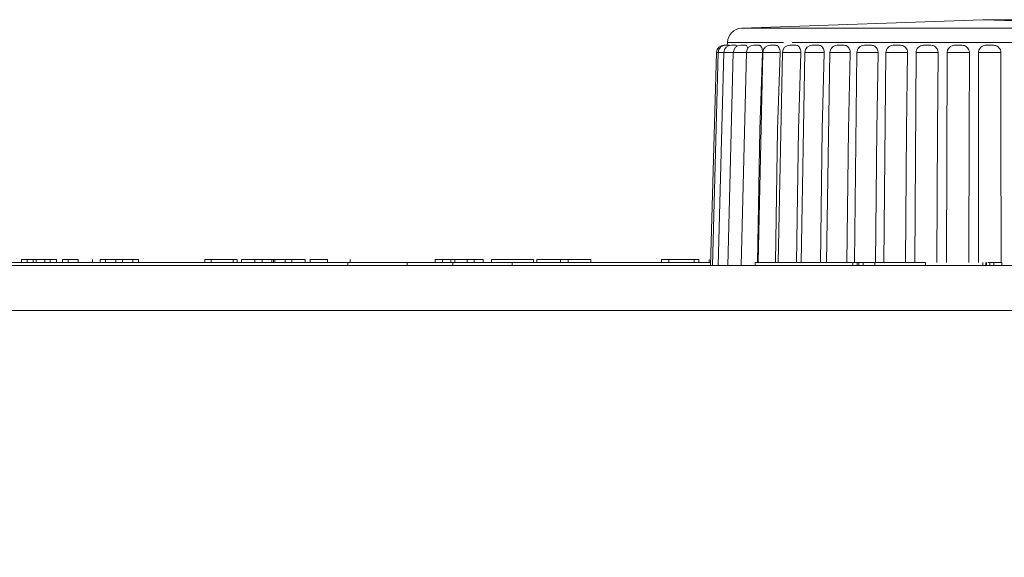
# Model space of a CAD drawing. Extents: x -1734 to -889, y -1249 to -45.
# Drawn here: x -1512 to -1479, y -708 to -690 of the extents above; entities that cross this region are included whole.
import ezdxf

# ---------------------------------------------------------------- set-up
doc = ezdxf.new("R2010")
doc.units = 0
doc.header["$MEASUREMENT"] = 0
doc.header["$PDSIZE"] = -1
doc.layers.get('0').update_dxf_attribs({"linetype": 'CONTINUOUS', "lineweight": 15})
doc.layers.get('Defpoints').update_dxf_attribs({"linetype": 'CONTINUOUS'})
doc.layers.add('AM_5', color=3, linetype='CONTINUOUS', lineweight=15)
doc.dimstyles.new('AM_ISO$0', dxfattribs={"dimtxt": 6, "dimasz": 5, "dimexe": 0, "dimexo": 0, "dimgap": 1.5, "dimtad": 1, "dimdsep": 46, "dimtxsty": 'Standard', "dimcen": 0, "dimclrd": 256, "dimclre": 256, "dimclrt": 256, "dimadec": 0, "dimazin": 2, "dimtp": 0.1, "dimtm": 0.1, "dimtfac": 0.71, "dimtmove": 0, "dimatfit": 3, "dimfxl": 0, "dimlwd": -1, "dimlwe": -1, "dimarcsym": 0})

# ---------------------------------------------------------------- blocks, each defined once
blk = doc.blocks.new('*D21')
at = {"layer": 'AM_5'}
for p, q in [((-1479.591, -690.03), (-1316.904, -690.03)), ((-1316.904, -695.03), (-1316.904, -882.23)), ((-1373.628, -887.23), (-1316.904, -887.23))]:
    blk.add_line(p, q, dxfattribs=at)
for points in [[(-1317.738, -695.03), (-1316.071, -695.03), (-1316.904, -690.03)], [(-1317.738, -882.23), (-1316.071, -882.23), (-1316.904, -887.23)]]:
    blk.add_solid(points, dxfattribs=at)
at = {"layer": 'Defpoints', "color": 0}
for p in [(-1479.591, -690.03), (-1373.628, -887.23), (-1316.904, -887.23)]:
    blk.add_point(p, dxfattribs=at)
at = {"layer": 'AM_5', "insert": (-1321.404, -788.63), "char_height": 6, "attachment_point": 5, "rotation": 90}
blk.add_mtext('197.2', dxfattribs=at)

msp = doc.modelspace()

# ---------------------------------------------------------------- linework, layer by layer
at = {"color": 7, "linetype": 'Continuous', "lineweight": 15}
for p, q in [((-1479.591, -690.03), (-1487.627, -690.31)), ((-1471.554, -690.31), (-1479.591, -690.03)), ((-1488.109, -690.79), (-1488.113, -690.88)), ((-1488.475, -691.12), (-1488.673, -698.23)), ((-1488.414, -691.12), (-1488.611, -698.23)), ((-1488.225, -691.12), (-1488.417, -698.23)), ((-1487.911, -691.12), (-1488.096, -698.23)), ((-1487.477, -691.121), (-1487.651, -698.23)), ((-1486.928, -691.122), (-1487.087, -698.13)), ((-1486.274, -691.122), (-1486.418, -698.13)), ((-1485.524, -691.123), (-1485.651, -698.13)), ((-1484.691, -691.124), (-1484.798, -698.13)), ((-1483.785, -691.125), (-1483.872, -698.13)), ((-1482.822, -691.126), (-1482.886, -698.13)), ((-1481.815, -691.128), (-1481.857, -698.13)), ((-1480.78, -691.129), (-1480.798, -698.13)), ((-1500.771, -698.13), (-1512.221, -698.13)), ((-1511.66, -698.03), (-1511.66, -698.13)), ((-1511.477, -698.03), (-1511.66, -698.03)), ((-1511.477, -698.03), (-1511.477, -698.13)), ((-1511.274, -698.03), (-1511.477, -698.03)), ((-1511.274, -698.03), (-1511.274, -698.13)), ((-1511.176, -698.03), (-1511.176, -698.13)), ((-1510.881, -698.03), (-1510.881, -698.13)), ((-1510.706, -698.03), (-1510.881, -698.03)), ((-1510.706, -698.03), (-1510.706, -698.13)), ((-1510.491, -698.03), (-1510.706, -698.03)), ((-1510.491, -698.03), (-1510.491, -698.13)), ((-1510.11, -698.03), (-1510.294, -698.03)), ((-1510.294, -698.03), (-1510.294, -698.13)), ((-1510.11, -698.03), (-1510.11, -698.13)), ((-1509.778, -698.03), (-1510.11, -698.03)), ((-1509.778, -698.03), (-1509.778, -698.13)), ((-1509.294, -698.03), (-1509.294, -698.13)), ((-1508.86, -698.03), (-1509.044, -698.03)), ((-1509.044, -698.03), (-1509.044, -698.13)), ((-1508.515, -698.03), (-1508.86, -698.03)), ((-1508.86, -698.03), (-1508.86, -698.13)), ((-1508.515, -698.03), (-1508.515, -698.13)), ((-1508.291, -698.03), (-1508.515, -698.03)), ((-1508.291, -698.03), (-1508.291, -698.13)), ((-1507.944, -698.03), (-1508.291, -698.03)), ((-1507.76, -698.03), (-1507.944, -698.03)), ((-1507.944, -698.03), (-1507.944, -698.13)), ((-1507.76, -698.03), (-1507.76, -698.13)), ((-1505.335, -698.03), (-1505.551, -698.03)), ((-1505.551, -698.03), (-1505.551, -698.13)), ((-1505.335, -698.03), (-1505.335, -698.13)), ((-1504.601, -698.03), (-1505.335, -698.03)), ((-1504.601, -698.03), (-1504.601, -698.13)), ((-1504.468, -698.03), (-1504.601, -698.03)), ((-1504.468, -698.03), (-1504.468, -698.13)), ((-1504.318, -698.03), (-1504.318, -698.13)), ((-1503.878, -698.03), (-1504.318, -698.03)), ((-1503.878, -698.03), (-1503.878, -698.13)), ((-1503.631, -698.03), (-1503.878, -698.03)), ((-1503.732, -698.117), (-1503.732, -698.13)), ((-1503.631, -698.03), (-1503.631, -698.13)), ((-1503.313, -698.03), (-1503.631, -698.03)), ((-1503.5, -698.117), (-1503.5, -698.13)), ((-1503.313, -698.03), (-1503.313, -698.13)), ((-1503.26, -698.03), (-1503.313, -698.03)), ((-1503.26, -698.03), (-1503.26, -698.13)), ((-1503.207, -698.03), (-1503.207, -698.13)), ((-1502.87, -698.03), (-1503.207, -698.03)), ((-1502.87, -698.03), (-1502.87, -698.13)), ((-1502.641, -698.03), (-1502.87, -698.03)), ((-1502.641, -698.03), (-1502.641, -698.13)), ((-1502.201, -698.03), (-1502.641, -698.03)), ((-1502.611, -698.13), (-1502.611, -698.117)), ((-1502.378, -698.13), (-1502.378, -698.117)), ((-1502.201, -698.03), (-1502.201, -698.13)), ((-1501.453, -698.03), (-1502.035, -698.03)), ((-1502.035, -698.03), (-1502.035, -698.13)), ((-1501.453, -698.03), (-1501.453, -698.13)), ((-1500.771, -698.13), (-1500.771, -698.23)), ((-1500.771, -698.13), (-1498.796, -698.13)), ((-1500.701, -698.03), (-1500.701, -698.13)), ((-1498.796, -698.13), (-1498.796, -698.23)), ((-1498.796, -698.13), (-1497.271, -698.13)), ((-1497.862, -698.03), (-1497.862, -698.13)), ((-1497.612, -698.03), (-1497.862, -698.03)), ((-1497.612, -698.03), (-1497.612, -698.13)), ((-1497.334, -698.03), (-1497.612, -698.03)), ((-1497.334, -698.03), (-1497.334, -698.13)), ((-1497.271, -698.13), (-1497.271, -698.23)), ((-1497.271, -698.13), (-1495.296, -698.13)), ((-1497.2, -698.03), (-1497.2, -698.13)), ((-1496.795, -698.03), (-1496.795, -698.13)), ((-1496.554, -698.03), (-1496.795, -698.03)), ((-1496.554, -698.03), (-1496.554, -698.13)), ((-1496.262, -698.03), (-1496.554, -698.03)), ((-1496.262, -698.03), (-1496.262, -698.13)), ((-1494.574, -698.03), (-1495.978, -698.03)), ((-1495.978, -698.03), (-1495.978, -698.13)), ((-1495.296, -698.13), (-1495.296, -698.23)), ((-1488.669, -698.13), (-1495.296, -698.13)), ((-1494.574, -698.03), (-1494.574, -698.13)), ((-1494.463, -698.03), (-1494.463, -698.13)), ((-1493.68, -698.03), (-1494.463, -698.03)), ((-1493.68, -698.03), (-1493.68, -698.13)), ((-1493.427, -698.03), (-1493.68, -698.03)), ((-1493.427, -698.03), (-1493.427, -698.13)), ((-1492.666, -698.03), (-1493.427, -698.03)), ((-1492.666, -698.03), (-1492.666, -698.13)), ((-1490.313, -698.03), (-1490.313, -698.13)), ((-1490.063, -698.03), (-1490.313, -698.03)), ((-1490.063, -698.03), (-1490.063, -698.13)), ((-1489.217, -698.03), (-1490.063, -698.03)), ((-1489.217, -698.03), (-1489.217, -698.13)), ((-1489.063, -698.03), (-1489.217, -698.03)), ((-1489.063, -698.03), (-1489.063, -698.13)), ((-1488.717, -698.03), (-1488.717, -698.13)), ((-1487.178, -698.13), (-1487.178, -698.23)), ((-1487.178, -698.13), (-1483.918, -698.13)), ((-1483.918, -698.13), (-1483.918, -698.23)), ((-1483.918, -698.13), (-1483.78, -698.13)), ((-1483.78, -698.13), (-1483.78, -698.23)), ((-1483.78, -698.13), (-1483.721, -698.13)), ((-1483.721, -698.13), (-1483.721, -698.23)), ((-1483.721, -698.13), (-1483.582, -698.13)), ((-1483.582, -698.13), (-1483.582, -698.23)), ((-1483.582, -698.13), (-1483.188, -698.13)), ((-1483.188, -698.13), (-1481.497, -698.13)), ((-1483.188, -698.13), (-1483.188, -698.23)), ((-1481.497, -698.13), (-1481.497, -698.23)), ((-1479.583, -698.13), (-1479.583, -698.23)), ((-1479.49, -698.13), (-1479.49, -698.23)), ((-1479.468, -698.13), (-1479.468, -698.23)), ((-1479.422, -698.13), (-1479.352, -698.13)), ((-1479.352, -698.13), (-1479.352, -698.23)), ((-1479.352, -698.13), (-1479.214, -698.13)), ((-1479.214, -698.13), (-1479.214, -698.23)), ((-1479.214, -698.13), (-1478.947, -698.13)), ((-1478.947, -698.23), (-1478.947, -698.13)), ((-1524.632, -698.23), (-1439.962, -698.23)), ((-1439.962, -699.73), (-1524.632, -699.73))]:
    msp.add_line(p, q, dxfattribs=at)
at = {"color": 8, "linetype": 'Continuous', "lineweight": 15}
for p, q in [((-1487.627, -690.31), (-1471.554, -690.31)), ((-1486.235, -690.79), (-1488.109, -690.79)), ((-1472.331, -690.79), (-1485.948, -690.79))]:
    msp.add_line(p, q, dxfattribs=at)
at = {"color": 7, "linetype": 'Continuous', "lineweight": 15, "flags": 128}
for points in [[(-1487.109, -698.13), (-1487.029, -693.694), (-1486.938, -691.129)], [(-1486.508, -698.13), (-1486.434, -693.694), (-1486.349, -691.129)], [(-1485.802, -698.13), (-1485.735, -693.694), (-1485.658, -691.129)], [(-1485.001, -698.13), (-1484.943, -693.694), (-1484.875, -691.129)], [(-1484.119, -698.13), (-1484.069, -693.694), (-1484.012, -691.129)], [(-1483.168, -698.13), (-1483.128, -693.694), (-1483.082, -691.129)], [(-1482.163, -698.13), (-1482.133, -693.694), (-1482.098, -691.129)], [(-1481.119, -698.13), (-1481.1, -693.694), (-1481.077, -691.129)], [(-1480.052, -698.13), (-1480.043, -693.694), (-1480.033, -691.129)], [(-1479.732, -691.129), (-1479.732, -691.628), (-1479.728, -696.821), (-1479.727, -698.13)], [(-1478.978, -698.13), (-1478.98, -693.694), (-1478.983, -691.129)]]:
    msp.add_lwpolyline(points, dxfattribs=at)
at = {"color": 7, "linetype": 'Continuous', "lineweight": 15}
for centre, radius, start, end in [((-1487.61, -690.81), 0.5, 92, 177.695), ((-1488.226, -691.13), 0.25, 90, 177.6909), ((-1488.165, -691.13), 0.25, 89.9999, 177.6216), ((-1487.976, -691.13), 0.25, 89.9974, 177.6841), ((-1487.661, -691.13), 0.25, 89.9958, 177.6026), ((-1487.227, -691.13), 0.25, 89.9977, 177.8289), ((-1486.678, -691.13), 0.25, 89.9988, 178.255), ((-1486.024, -691.13), 0.25, 89.9962, 178.5161), ((-1485.275, -691.13), 0.25, 89.9985, 178.5526), ((-1484.441, -691.13), 0.25, 89.9976, 178.895), ((-1483.535, -691.13), 0.25, 89.9956, 179.1578), ((-1482.572, -691.13), 0.25, 89.9992, 179.2316), ((-1481.565, -691.13), 0.25, 89.9959, 179.6609), ((-1480.53, -691.13), 0.25, 103.086, 179.87)]:
    msp.add_arc(centre, radius, start, end, dxfattribs=at)
for points, knots in [([(-1488.226, -690.88), (-1488.224, -690.88), (-1488.222, -690.88), (-1488.2, -690.88), (-1488.179, -690.88), (-1488.165, -690.88), (-1488.165, -690.88)], [0, 0, 0, 0, 0.325387, 0.65238, 0.979141, 1, 1, 1, 1]), ([(-1488.164, -690.88), (-1488.164, -690.88), (-1488.164, -690.88), (-1488.154, -690.88), (-1488.129, -690.88), (-1488.094, -690.88), (-1488.061, -690.88), (-1488.042, -690.88), (-1488.036, -690.88)], [0, 0, 0, 0, 0.075643, 0.286667, 0.497701, 0.70858, 0.919132, 1, 1, 1, 1]), ([(-1487.975, -690.88), (-1487.975, -690.88), (-1487.977, -690.88), (-1487.971, -690.88), (-1487.957, -690.88), (-1487.928, -690.88), (-1487.89, -690.88), (-1487.856, -690.88), (-1487.837, -690.88), (-1487.832, -690.88)], [0, 0, 0, 0, 0.014787, 0.13798, 0.334777, 0.531577, 0.728231, 0.924584, 1, 1, 1, 1]), ([(-1487.832, -690.88), (-1487.825, -690.882), (-1487.812, -690.886), (-1487.801, -690.913), (-1487.797, -690.925)], [0, 0, 0, 0, 0.565177, 1, 1, 1, 1]), ([(-1487.66, -690.88), (-1487.66, -690.88), (-1487.661, -690.88), (-1487.652, -690.88), (-1487.634, -690.88), (-1487.601, -690.88), (-1487.561, -690.88), (-1487.527, -690.88), (-1487.508, -690.88), (-1487.503, -690.88)], [0, 0, 0, 0, 0.084004, 0.198543, 0.381513, 0.564484, 0.747323, 0.929882, 1, 1, 1, 1]), ([(-1487.503, -690.88), (-1487.492, -690.883), (-1487.471, -690.888), (-1487.444, -690.929), (-1487.433, -690.97), (-1487.428, -690.99)], [0, 0, 0, 0, 0.347771, 0.6956, 1, 1, 1, 1]), ([(-1487.226, -690.88), (-1487.225, -690.88), (-1487.225, -690.88), (-1487.211, -690.88), (-1487.188, -690.88), (-1487.152, -690.88), (-1487.111, -690.88), (-1487.077, -690.88), (-1487.058, -690.88), (-1487.053, -690.88)], [0, 0, 0, 0, 0.144331, 0.251324, 0.422246, 0.593167, 0.763964, 0.934498, 1, 1, 1, 1]), ([(-1487.053, -690.88), (-1487.04, -690.883), (-1487.013, -690.888), (-1486.977, -690.931), (-1486.951, -690.995), (-1486.938, -691.065), (-1486.938, -691.111), (-1486.938, -691.129)], [0, 0, 0, 0, 0.215375, 0.43079, 0.645467, 0.859747, 1, 1, 1, 1]), ([(-1486.677, -690.88), (-1486.678, -690.88), (-1486.68, -690.88), (-1486.671, -690.88), (-1486.654, -690.88), (-1486.627, -690.88), (-1486.589, -690.88), (-1486.546, -690.88), (-1486.513, -690.88), (-1486.496, -690.88), (-1486.491, -690.88)], [0, 0, 0, 0, 0.028469, 0.189989, 0.291273, 0.453074, 0.614875, 0.776558, 0.937995, 1, 1, 1, 1]), ([(-1486.491, -690.88), (-1486.475, -690.883), (-1486.442, -690.888), (-1486.398, -690.931), (-1486.366, -690.995), (-1486.35, -691.065), (-1486.35, -691.111), (-1486.349, -691.129)], [0, 0, 0, 0, 0.215375, 0.43079, 0.645467, 0.859747, 1, 1, 1, 1]), ([(-1486.023, -690.88), (-1486.023, -690.88), (-1486.024, -690.88), (-1486.011, -690.88), (-1485.993, -690.88), (-1485.973, -690.88), (-1485.952, -690.88), (-1485.919, -690.88), (-1485.877, -690.88), (-1485.845, -690.88), (-1485.829, -690.88), (-1485.824, -690.88)], [0, 0, 0, 0, 0.085477, 0.237518, 0.33286, 0.431515, 0.485166, 0.637473, 0.789668, 0.941632, 1, 1, 1, 1]), ([(-1485.824, -690.88), (-1485.805, -690.883), (-1485.767, -690.888), (-1485.716, -690.931), (-1485.678, -690.995), (-1485.659, -691.065), (-1485.659, -691.111), (-1485.658, -691.129)], [0, 0, 0, 0, 0.215376, 0.430789, 0.645468, 0.859747, 1, 1, 1, 1]), ([(-1485.274, -690.88), (-1485.273, -690.88), (-1485.271, -690.88), (-1485.253, -690.88), (-1485.228, -690.88), (-1485.196, -690.88), (-1485.154, -690.88), (-1485.112, -690.88), (-1485.081, -690.88), (-1485.067, -690.88), (-1485.063, -690.88)], [0, 0, 0, 0, 0.135847, 0.279514, 0.369607, 0.513522, 0.657442, 0.801257, 0.944847, 1, 1, 1, 1]), ([(-1485.063, -690.88), (-1485.041, -690.883), (-1484.998, -690.888), (-1484.941, -690.931), (-1484.898, -690.995), (-1484.877, -691.065), (-1484.876, -691.111), (-1484.875, -691.129)], [0, 0, 0, 0, 0.215376, 0.43079, 0.645468, 0.859747, 1, 1, 1, 1]), ([(-1484.439, -690.88), (-1484.44, -690.88), (-1484.441, -690.88), (-1484.43, -690.88), (-1484.41, -690.88), (-1484.381, -690.88), (-1484.347, -690.88), (-1484.305, -690.88), (-1484.263, -690.88), (-1484.235, -690.88), (-1484.222, -690.88), (-1484.218, -690.88)], [0, 0, 0, 0, 0.03811, 0.175048, 0.312197, 0.3982, 0.53559, 0.672979, 0.810271, 0.947348, 1, 1, 1, 1]), ([(-1484.218, -690.88), (-1484.195, -690.883), (-1484.147, -690.888), (-1484.085, -690.931), (-1484.038, -690.995), (-1484.014, -691.065), (-1484.012, -691.111), (-1484.012, -691.129)], [0, 0, 0, 0, 0.215376, 0.430789, 0.645468, 0.859747, 1, 1, 1, 1]), ([(-1483.533, -690.88), (-1483.534, -690.88), (-1483.534, -690.88), (-1483.518, -690.88), (-1483.493, -690.88), (-1483.462, -690.88), (-1483.426, -690.88), (-1483.383, -690.88), (-1483.344, -690.88), (-1483.318, -690.88), (-1483.307, -690.88), (-1483.304, -690.88)], [0, 0, 0, 0, 0.086482, 0.216534, 0.346789, 0.428469, 0.558946, 0.689428, 0.819814, 0.949999, 1, 1, 1, 1]), ([(-1483.304, -690.88), (-1483.279, -690.883), (-1483.228, -690.888), (-1483.16, -690.931), (-1483.11, -690.995), (-1483.084, -691.065), (-1483.082, -691.111), (-1483.082, -691.129)], [0, 0, 0, 0, 0.215375, 0.43079, 0.645468, 0.859747, 1, 1, 1, 1]), ([(-1482.572, -690.88), (-1482.572, -690.88), (-1482.573, -690.88), (-1482.566, -690.88), (-1482.546, -690.88), (-1482.517, -690.88), (-1482.484, -690.88), (-1482.447, -690.88), (-1482.405, -690.88), (-1482.367, -690.88), (-1482.344, -690.88), (-1482.336, -690.88), (-1482.333, -690.88)], [0, 0, 0, 0, 0.001313, 0.125662, 0.250137, 0.374803, 0.452979, 0.577862, 0.702747, 0.827542, 0.952142, 1, 1, 1, 1]), ([(-1482.333, -690.88), (-1482.306, -690.883), (-1482.253, -690.888), (-1482.182, -690.931), (-1482.129, -690.995), (-1482.101, -691.065), (-1482.099, -691.111), (-1482.098, -691.129)], [0, 0, 0, 0, 0.215376, 0.430789, 0.645468, 0.859747, 1, 1, 1, 1]), ([(-1481.564, -690.88), (-1481.564, -690.88), (-1481.565, -690.88), (-1481.553, -690.88), (-1481.528, -690.88), (-1481.497, -690.88), (-1481.462, -690.88), (-1481.425, -690.88), (-1481.384, -690.88), (-1481.349, -690.88), (-1481.329, -690.88), (-1481.323, -690.88), (-1481.321, -690.88)], [0, 0, 0, 0, 0.045882, 0.164683, 0.2836, 0.402704, 0.477392, 0.596701, 0.716012, 0.835238, 0.954278, 1, 1, 1, 1]), ([(-1481.321, -690.88), (-1481.293, -690.883), (-1481.238, -690.888), (-1481.165, -690.931), (-1481.109, -690.995), (-1481.081, -691.065), (-1481.078, -691.111), (-1481.077, -691.129)], [0, 0, 0, 0, 0.215375, 0.430789, 0.645468, 0.859747, 1, 1, 1, 1]), ([(-1480.586, -690.887), (-1480.586, -690.886), (-1480.569, -690.879), (-1480.549, -690.879), (-1480.53, -690.88)], [0, 0, 0, 0, 0.020439, 1, 1, 1, 1]), ([(-1480.53, -690.88), (-1480.529, -690.88), (-1480.527, -690.88), (-1480.511, -690.88), (-1480.481, -690.88), (-1480.448, -690.88), (-1480.412, -690.88), (-1480.374, -690.88), (-1480.335, -690.88), (-1480.304, -690.88), (-1480.288, -690.88), (-1480.283, -690.88), (-1480.282, -690.88)], [0, 0, 0, 0, 0.087351, 0.200986, 0.314736, 0.428663, 0.500105, 0.614228, 0.728354, 0.842397, 0.956264, 1, 1, 1, 1]), ([(-1480.282, -690.88), (-1480.254, -690.883), (-1480.198, -690.888), (-1480.123, -690.931), (-1480.067, -690.995), (-1480.037, -691.065), (-1480.034, -691.111), (-1480.033, -691.129)], [0, 0, 0, 0, 0.215376, 0.43079, 0.645468, 0.859747, 1, 1, 1, 1]), ([(-1479.732, -691.129), (-1479.729, -691.101), (-1479.724, -691.045), (-1479.681, -690.971), (-1479.618, -690.914), (-1479.547, -690.884), (-1479.501, -690.881), (-1479.482, -690.88)], [0, 0, 0, 0, 0.214033, 0.428081, 0.642171, 0.856535, 1, 1, 1, 1]), ([(-1479.482, -690.88), (-1479.48, -690.88), (-1479.475, -690.88), (-1479.454, -690.88), (-1479.421, -690.88), (-1479.386, -690.88), (-1479.349, -690.88), (-1479.312, -690.88), (-1479.275, -690.88), (-1479.248, -690.88), (-1479.236, -690.88), (-1479.234, -690.88), (-1479.233, -690.88)], [0, 0, 0, 0, 0.087348, 0.200986, 0.314737, 0.428663, 0.500105, 0.614228, 0.728355, 0.842399, 0.956267, 1, 1, 1, 1]), ([(-1479.233, -690.88), (-1479.205, -690.883), (-1479.149, -690.888), (-1479.074, -690.931), (-1479.017, -690.995), (-1478.987, -691.065), (-1478.984, -691.111), (-1478.983, -691.129)], [0, 0, 0, 0, 0.215375, 0.43079, 0.645468, 0.859747, 1, 1, 1, 1]), ([(-1478.983, -691.129), (-1478.984, -691.129), (-1478.989, -691.127), (-1479.029, -691.124), (-1479.111, -691.122), (-1479.222, -691.12), (-1479.332, -691.12), (-1479.442, -691.12), (-1479.548, -691.121), (-1479.646, -691.123), (-1479.713, -691.126), (-1479.726, -691.128), (-1479.732, -691.129)], [0, 0, 0, 0, 0.059714, 0.169804, 0.27993, 0.389993, 0.499962, 0.568796, 0.678623, 0.78841, 0.898231, 1, 1, 1, 1]), ([(-1511.176, -698.03), (-1511.195, -698.03), (-1511.227, -698.03), (-1511.26, -698.03), (-1511.274, -698.03)], [0, 0, 0, 0, 0.559902, 1, 1, 1, 1]), ([(-1510.881, -698.03), (-1510.908, -698.03), (-1510.953, -698.03), (-1511.02, -698.03), (-1511.085, -698.03), (-1511.146, -698.03), (-1511.176, -698.03)], [0, 0, 0, 0, 0.340549, 0.560874, 0.780605, 1, 1, 1, 1]), ([(-1503.207, -698.03), (-1503.217, -698.03), (-1503.234, -698.03), (-1503.252, -698.03), (-1503.26, -698.03)], [0, 0, 0, 0, 0.560013, 1, 1, 1, 1]), ([(-1497.2, -698.03), (-1497.225, -698.03), (-1497.269, -698.03), (-1497.314, -698.03), (-1497.334, -698.03)], [0, 0, 0, 0, 0.559919, 1, 1, 1, 1]), ([(-1496.795, -698.03), (-1496.832, -698.03), (-1496.894, -698.03), (-1496.987, -698.03), (-1497.083, -698.03), (-1497.161, -698.03), (-1497.2, -698.03)], [0, 0, 0, 0, 0.340419, 0.560648, 0.780245, 1, 1, 1, 1])]:
    msp.add_open_spline(points, degree=3, knots=knots, dxfattribs=at)
at = {"color": 8, "linetype": 'Continuous', "lineweight": 15}
for points, knots in [([(-1488.414, -691.121), (-1488.43, -691.121), (-1488.467, -691.12), (-1488.472, -691.12), (-1488.475, -691.12)], [0, 0, 0, 0, 0.4010562, 1, 1, 1, 1]), ([(-1488.224, -691.124), (-1488.251, -691.123), (-1488.315, -691.122), (-1488.381, -691.12), (-1488.414, -691.12), (-1488.413, -691.12), (-1488.412, -691.12)], [0, 0, 0, 0, 0.243929, 0.564972, 0.885739, 1, 1, 1, 1]), ([(-1487.911, -691.126), (-1487.93, -691.125), (-1487.991, -691.124), (-1488.082, -691.122), (-1488.171, -691.12), (-1488.212, -691.12), (-1488.229, -691.12), (-1488.224, -691.12), (-1488.224, -691.12)], [0, 0, 0, 0, 0.106617, 0.346873, 0.586991, 0.826901, 0.977071, 1, 1, 1, 1]), ([(-1487.471, -691.128), (-1487.474, -691.128), (-1487.519, -691.127), (-1487.61, -691.124), (-1487.729, -691.122), (-1487.828, -691.12), (-1487.884, -691.12), (-1487.91, -691.12), (-1487.907, -691.12), (-1487.906, -691.121)], [0, 0, 0, 0, 0.018005, 0.21112, 0.404299, 0.597365, 0.790267, 0.911012, 1, 1, 1, 1]), ([(-1486.938, -691.129), (-1486.959, -691.129), (-1487.019, -691.127), (-1487.128, -691.124), (-1487.253, -691.122), (-1487.361, -691.12), (-1487.429, -691.12), (-1487.47, -691.12), (-1487.472, -691.121), (-1487.474, -691.121)], [0, 0, 0, 0, 0.090501, 0.257353, 0.424261, 0.591072, 0.75774, 0.862064, 1, 1, 1, 1]), ([(-1486.349, -691.129), (-1486.369, -691.129), (-1486.426, -691.127), (-1486.533, -691.124), (-1486.66, -691.122), (-1486.775, -691.12), (-1486.855, -691.12), (-1486.907, -691.12), (-1486.932, -691.121), (-1486.926, -691.122), (-1486.925, -691.122)], [0, 0, 0, 0, 0.085333, 0.242656, 0.400031, 0.557315, 0.714465, 0.812832, 0.969778, 1, 1, 1, 1]), ([(-1485.658, -691.129), (-1485.677, -691.129), (-1485.728, -691.127), (-1485.832, -691.124), (-1485.96, -691.122), (-1486.081, -691.12), (-1486.17, -691.12), (-1486.234, -691.12), (-1486.272, -691.121), (-1486.27, -691.122), (-1486.269, -691.123)], [0, 0, 0, 0, 0.0806874, 0.2294462, 0.3782533, 0.526976, 0.6755707, 0.7685831, 0.9169851, 1, 1, 1, 1]), ([(-1484.875, -691.129), (-1484.892, -691.129), (-1484.938, -691.127), (-1485.037, -691.124), (-1485.163, -691.122), (-1485.289, -691.12), (-1485.386, -691.12), (-1485.461, -691.12), (-1485.514, -691.121), (-1485.52, -691.123), (-1485.523, -691.123)], [0, 0, 0, 0, 0.076532, 0.217629, 0.358773, 0.499835, 0.640777, 0.728999, 0.869759, 1, 1, 1, 1]), ([(-1484.012, -691.129), (-1484.026, -691.129), (-1484.067, -691.127), (-1484.159, -691.124), (-1484.282, -691.122), (-1484.411, -691.12), (-1484.513, -691.12), (-1484.599, -691.12), (-1484.66, -691.121), (-1484.693, -691.123), (-1484.687, -691.124), (-1484.686, -691.124)], [0, 0, 0, 0, 0.0728, 0.207017, 0.341277, 0.475461, 0.60953, 0.693449, 0.827344, 0.961192, 1, 1, 1, 1]), ([(-1483.082, -691.129), (-1483.094, -691.129), (-1483.128, -691.127), (-1483.211, -691.124), (-1483.33, -691.122), (-1483.459, -691.12), (-1483.566, -691.12), (-1483.66, -691.12), (-1483.733, -691.121), (-1483.781, -691.123), (-1483.78, -691.125), (-1483.78, -691.125)], [0, 0, 0, 0, 0.06939, 0.197319, 0.325291, 0.453189, 0.580978, 0.660967, 0.788589, 0.916167, 1, 1, 1, 1]), ([(-1482.098, -691.129), (-1482.108, -691.129), (-1482.135, -691.127), (-1482.209, -691.124), (-1482.322, -691.122), (-1482.448, -691.12), (-1482.559, -691.12), (-1482.659, -691.12), (-1482.744, -691.121), (-1482.803, -691.123), (-1482.828, -691.125), (-1482.821, -691.126), (-1482.821, -691.126)], [0, 0, 0, 0, 0.066303, 0.188543, 0.310823, 0.433034, 0.555139, 0.63157, 0.753518, 0.875421, 0.997363, 1, 1, 1, 1]), ([(-1481.077, -691.129), (-1481.084, -691.129), (-1481.104, -691.127), (-1481.168, -691.124), (-1481.271, -691.122), (-1481.395, -691.12), (-1481.507, -691.12), (-1481.612, -691.12), (-1481.705, -691.121), (-1481.779, -691.123), (-1481.815, -691.126), (-1481.811, -691.127), (-1481.81, -691.128)], [0, 0, 0, 0, 0.063473, 0.180496, 0.297557, 0.414551, 0.531444, 0.604613, 0.721356, 0.838056, 0.954793, 1, 1, 1, 1]), ([(-1480.033, -691.129), (-1480.038, -691.129), (-1480.05, -691.127), (-1480.102, -691.124), (-1480.196, -691.122), (-1480.314, -691.12), (-1480.426, -691.12), (-1480.534, -691.12), (-1480.634, -691.121), (-1480.722, -691.123), (-1480.773, -691.126), (-1480.776, -691.128), (-1480.777, -691.129)], [0, 0, 0, 0, 0.060867, 0.173085, 0.28534, 0.397531, 0.509625, 0.579789, 0.691739, 0.803648, 0.915592, 1, 1, 1, 1])]:
    msp.add_open_spline(points, degree=3, knots=knots, dxfattribs=at)

# ---------------------------------------------------------------- dimensions: what is measured, and where the dimension line sits
at = {"layer": 'AM_5'}
dim = msp.add_linear_dim(base=(-1316.904, -887.23), p1=(-1479.591, -690.03), p2=(-1373.628, -887.23), angle=90, dimstyle='AM_ISO$0', override={"dimtol": 0, "dimlim": 0, "dimtp": 0.1, "dimtm": 0.1, "dimtfac": 0.71, "dimtdec": 2, "dimtolj": 0, "dimtzin": 8}, dxfattribs=at)
dim.commit()
dim.dimension.update_dxf_attribs({"geometry": '*D21', "text_midpoint": (-1321.404, -788.63)})

doc.saveas('drawing.dxf')
